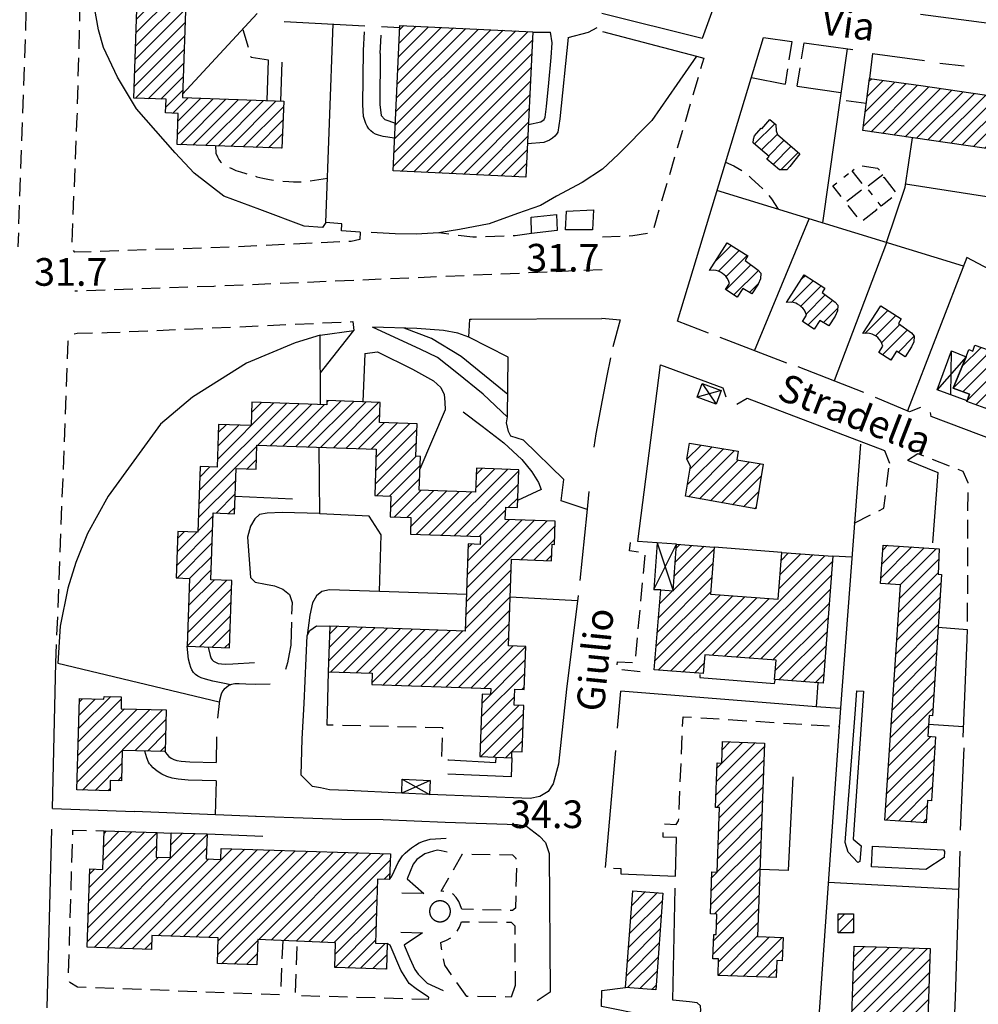
# Model space of a CAD drawing. Extents: x 673672 to 678233, y 548289 to 551756.
# Drawn here: x 676572 to 676832, y 550579 to 550846 of the extents above; entities that cross this region are included whole.
import ezdxf

# ---------------------------------------------------------------- set-up
doc = ezdxf.new("R2010")
doc.units = 0
doc.header["$LTSCALE"] = 0.25
doc.header["$MEASUREMENT"] = 0
for name, pattern in [('CAMP', [10, 0, -10]), ('GENERICO', [30, 20, -10]), ('MARCIAPIEDE', [30, 20, -10])]:
    doc.linetypes.add(name, pattern=pattern)
for name, color, linetype in [('16110000', 5, 'CONTINUOUS'), ('21630000', 1, 'CONTINUOUS'), ('22520000', 1, 'MARCIAPIEDE'), ('23110080', 1, 'MURO-CALCE'), ('23130080', 1, 'MURO-SOSTEGNO'), ('23170000', 1, 'SIEPE'), ('23200000', 1, 'GENERICO'), ('24200000', 3, 'CONTINUOUS'), ('27120000', 1, 'FILA-ALBERI'), ('31110000', 2, 'CONTINUOUS'), ('31110001', 2, 'CAMP'), ('31620000', 1, 'CONTINUOUS'), ('31630000', 1, 'CONTINUOUS'), ('34710000', 1, 'CONTINUOUS'), ('51000000', 5, 'CONTINUOUS')]:
    doc.layers.add(name, color=color, linetype=linetype)
doc.styles.add('ITALICC', font='italicc')
doc.styles.add('ROMAND', font='ROMAND.shx')
doc.linetypes.add('FILA-ALBERI', pattern='A,30,-10,30,-10,[22,forme.shx,S=1,R=0,X=0,Y=0],-27,30,-10,30,-10', length=187)
doc.linetypes.add('MURO-CALCE', pattern='A,50,[21,forme.shx,S=1,R=180,X=0,Y=0],50', length=100)
doc.linetypes.add('MURO-SOSTEGNO', pattern='A,100,[20,forme.shx,S=1,R=180,X=0,Y=0],100', length=200)
doc.linetypes.add('SIEPE', pattern='A,50,[22,forme.shx,S=1,R=0,X=0,Y=0],100,[23,forme.shx,S=1,R=0,X=0,Y=0],100,[24,forme.shx,S=1,R=0,X=0,Y=0],50', length=300)
pattern_1 = [(45, (675164.259, 552415.4196), (-1.767767, 1.767767), [])]

msp = doc.modelspace()

# ---------------------------------------------------------------- hatches: boundary and pattern name
at = {"layer": '31110001'}
h = msp.add_hatch(dxfattribs=at)
h.set_pattern_fill('ANSI31', color=256, scale=20, style=0)
h.set_pattern_definition(pattern_1)
h.paths.add_polyline_path([(676604.15, 550854.36), (676617.34, 550853.89), (676616.32, 550824.97), (676643.77, 550823.99), (676643.31, 550811.22), (676614.86, 550812.24), (676615.16, 550820.69), (676611.73, 550820.81), (676611.86, 550824.51), (676603.1, 550824.82)])
h = msp.add_hatch(dxfattribs=at)
h.set_pattern_fill('ANSI31', color=256, scale=20, style=0)
h.set_pattern_definition(pattern_1)
h.paths.add_polyline_path([(676673.45, 550805.14), (676675.32, 550844.56), (676711.36, 550842.85), (676709.5, 550803.43)])
h = msp.add_hatch(dxfattribs=at)
h.set_pattern_fill('ANSI31', color=256, scale=20, style=0)
h.set_pattern_definition(pattern_1)
h.paths.add_polyline_path([(676800.93, 550816.04), (676802.66, 550830.16), (676816.66, 550828.22), (676865.32, 550821.16), (676863.58, 550808.22), (676861.02, 550808.53), (676857.8, 550784.21), (676859.84, 550783.91), (676858.73, 550776.22), (676843, 550778.51), (676844.33, 550787.67), (676846.13, 550787.41), (676846.43, 550789.48), (676844.6, 550789.74), (676847.44, 550809.29)])
h = msp.add_hatch(dxfattribs=at)
h.set_pattern_fill('ANSI31', color=256, scale=20, style=0)
h.set_pattern_definition(pattern_1)
h.paths.add_polyline_path([(676773.3, 550816.68), (676773.51, 550816.51), (676775.67, 550819), (676777.24, 550817.64), (676777.41, 550815.99), (676777.77, 550814.97), (676783.81, 550809.74), (676781.12, 550806.33), (676780.28, 550805.36), (676779.14, 550805.36), (676778.24, 550805.36), (676774.87, 550808.28), (676775.48, 550808.98), (676773.13, 550811.01), (676771.18, 550812.7), (676771.23, 550813.69), (676771.52, 550814.62)])
h = msp.add_hatch(dxfattribs=at)
h.set_pattern_fill('ANSI31', color=256, scale=20, style=0)
h.set_pattern_definition(pattern_1)
h.paths.add_polyline_path([(676759.32, 550778.03), (676764.12, 550785.55), (676769.66, 550782.01), (676768.94, 550780.79), (676772.48, 550778.2), (676773.2, 550777.36), (676773.09, 550775.77), (676772.48, 550774.4), (676770.76, 550771.7), (676768.36, 550773.23), (676766.83, 550770.84), (676763.61, 550772.89), (676764.7, 550774.59), (676764.44, 550775.37), (676764.12, 550775.97), (676763.7, 550776.54), (676763.31, 550776.94), (676762.86, 550777.3), (676762.31, 550777.63), (676761.77, 550777.86), (676761.13, 550778.04), (676760.43, 550778.12)])
h = msp.add_hatch(dxfattribs=at)
h.set_pattern_fill('ANSI31', color=256, scale=20, style=0)
h.set_pattern_definition(pattern_1)
h.paths.add_polyline_path([(676780.21, 550769.35), (676785.01, 550776.87), (676790.56, 550773.32), (676789.83, 550772.11), (676793.37, 550769.52), (676794.1, 550768.68), (676793.98, 550767.09), (676793.38, 550765.72), (676791.65, 550763.02), (676789.25, 550764.55), (676787.72, 550762.15), (676784.5, 550764.21), (676785.59, 550765.91), (676785.33, 550766.69), (676785.02, 550767.29), (676784.6, 550767.86), (676784.2, 550768.26), (676783.76, 550768.62), (676783.2, 550768.95), (676782.67, 550769.18), (676782.02, 550769.35), (676781.32, 550769.44)])
h = msp.add_hatch(dxfattribs=at)
h.set_pattern_fill('ANSI31', color=256, scale=20, style=0)
h.set_pattern_definition(pattern_1)
h.paths.add_polyline_path([(676800.93, 550760.96), (676805.73, 550768.48), (676811.28, 550764.94), (676810.55, 550763.72), (676814.1, 550761.13), (676814.82, 550760.29), (676814.7, 550758.7), (676814.1, 550757.33), (676812.37, 550754.63), (676809.98, 550756.16), (676808.45, 550753.77), (676805.23, 550755.82), (676806.31, 550757.52), (676806.06, 550758.3), (676805.74, 550758.9), (676805.32, 550759.47), (676804.93, 550759.87), (676804.48, 550760.23), (676803.93, 550760.56), (676803.39, 550760.79), (676802.74, 550760.97), (676802.05, 550761.05)])
h = msp.add_hatch(dxfattribs=at)
h.set_pattern_fill('ANSI31', color=256, scale=20, style=0)
h.set_pattern_definition(pattern_1)
h.paths.add_polyline_path([(676825.43, 550746.11), (676829.01, 550754.9), (676829.64, 550756.61), (676830.69, 550756.22), (676831.29, 550757.85), (676834.89, 550756.51), (676834.28, 550754.86), (676837.97, 550753.49), (676838.58, 550755.11), (676840.76, 550754.46), (676843.4, 550753.53), (676844.21, 550753.22), (676845.09, 550751.54), (676845.24, 550750.61), (676845.4, 550749.59), (676845.03, 550748.62), (676852.38, 550745.88), (676849.2, 550737.33), (676836.78, 550741.96), (676836.04, 550739.96), (676829.1, 550742.54), (676829.82, 550744.48)])
h = msp.add_hatch(dxfattribs=at)
h.set_pattern_fill('ANSI31', color=256, scale=20, style=0)
h.set_pattern_definition(pattern_1)
h.paths.add_polyline_path([(676629.08, 550675.72), (676629.72, 550693.99), (676624.03, 550694.19), (676624.66, 550712.3), (676630.43, 550712.1), (676630.86, 550724.38), (676636.28, 550724.19), (676636.51, 550730.72), (676668.9, 550729.59), (676668.46, 550717.01), (676672.86, 550716.86), (676672.67, 550711.28), (676678.31, 550711.08), (676678.15, 550706.54), (676697.13, 550705.88), (676697.06, 550703.78), (676693.81, 550703.89), (676692.99, 550680.26), (676656.26, 550681.54), (676655.83, 550669.23), (676667.81, 550668.81), (676667.71, 550665.76), (676699.94, 550664.64), (676699.88, 550663.04), (676697.58, 550663.12), (676696.99, 550646.2), (676705.65, 550645.9), (676705.71, 550647.57), (676708.45, 550647.47), (676708.89, 550660.1), (676706.3, 550660.19), (676706.45, 550664.51), (676709.04, 550664.42), (676709.44, 550676.1), (676704.75, 550676.26), (676705.57, 550699.73), (676716.47, 550699.35), (676716.62, 550703.79), (676717.24, 550703.77), (676717.45, 550710.03), (676703.89, 550710.5), (676704.01, 550713.87), (676707.17, 550713.76), (676707.53, 550724.02), (676696.04, 550724.42), (676695.82, 550717.96), (676680.55, 550718.49), (676680.86, 550727.61), (676679.63, 550727.66), (676679.94, 550736.5), (676669.76, 550736.86), (676669.95, 550742.3), (676655.51, 550742.81), (676655.47, 550741.63), (676635.13, 550742.34), (676634.91, 550735.98), (676626.12, 550736.29), (676625.71, 550724.7), (676621.11, 550724.86), (676620.49, 550707.07), (676615.07, 550707.26), (676614.63, 550694.65), (676618.24, 550694.52), (676617.6, 550676.12)])
h = msp.add_hatch(dxfattribs=at)
h.set_pattern_fill('ANSI31', color=256, scale=20, style=0)
h.set_pattern_definition(pattern_1)
h.paths.add_polyline_path([(676771.86, 550713.38), (676752.75, 550716.83), (676754.09, 550724.96), (676753.15, 550726.87), (676753.87, 550731.22), (676767.11, 550729.04), (676766.72, 550726.71), (676773.87, 550725.53)])
h = msp.add_hatch(dxfattribs=at)
h.set_pattern_fill('ANSI31', color=256, scale=20, style=0)
h.set_pattern_definition(pattern_1)
h.paths.add_polyline_path([(676792.72, 550700.54), (676790.15, 550666.08), (676776.95, 550667.07), (676777.35, 550672.38), (676757.98, 550673.83), (676757.59, 550668.72), (676744.32, 550669.71), (676746.07, 550691.41), (676749.39, 550691.16), (676750.33, 550703.81), (676760.53, 550703.05), (676759.58, 550690.27), (676777.93, 550688.9), (676778.88, 550701.57)])
h = msp.add_hatch(dxfattribs=at)
h.set_pattern_fill('ANSI31', color=256, scale=20, style=0)
h.set_pattern_definition(pattern_1)
h.paths.add_polyline_path([(676811.15, 550692.8), (676805.68, 550693.17), (676806.38, 550703.6), (676821.61, 550702.57), (676821.34, 550695.65), (676822.22, 550695.6), (676819.8, 550657.27), (676818.89, 550657.33), (676818.51, 550651.72), (676820.62, 550651.59), (676819.5, 550634.21), (676818.44, 550634.28), (676818.03, 550628.2), (676806.83, 550628.95)])
h = msp.add_hatch(dxfattribs=at)
h.set_pattern_fill('ANSI31', color=256, scale=20, style=0)
h.set_pattern_definition(pattern_1)
h.paths.add_polyline_path([(676611.58, 550647.56), (676599.99, 550647.87), (676599.77, 550639.63), (676596.74, 550639.71), (676596.67, 550636.92), (676587.7, 550637.17), (676588.37, 550661.92), (676595.01, 550661.74), (676595.03, 550662.53), (676599.72, 550662.4), (676599.64, 550659.19), (676611.89, 550658.86)])
h = msp.add_hatch(dxfattribs=at)
h.set_pattern_fill('ANSI31', color=256, scale=20, style=0)
h.set_pattern_definition(pattern_1)
h.paths.add_polyline_path([(676774.22, 550649.84), (676772.33, 550597.39), (676779.26, 550597.14), (676779.03, 550590.83), (676777.54, 550590.88), (676777.37, 550586.25), (676761.6, 550586.82), (676761.76, 550591.29), (676760.21, 550591.34), (676760.45, 550597.95), (676761.1, 550597.93), (676761.3, 550603.49), (676759.54, 550603.56), (676759.95, 550614.93), (676761.41, 550614.88), (676762.04, 550632.35), (676760.96, 550632.39), (676761.39, 550644.46), (676762.61, 550644.42), (676762.82, 550650.25)])
h = msp.add_hatch(dxfattribs=at)
h.set_pattern_fill('ANSI31', color=256, scale=20, style=0)
h.set_pattern_definition(pattern_1)
h.paths.add_polyline_path([(676607.9, 550593.88), (676590.46, 550594.46), (676591.16, 550615.71), (676594.74, 550615.59), (676595.08, 550626.06), (676609.37, 550625.59), (676609.15, 550618.92), (676613.04, 550618.79), (676613.26, 550625.54), (676623.04, 550625.21), (676622.71, 550618.46), (676626.69, 550618.32), (676626.79, 550621.27), (676672.75, 550619.78), (676672.52, 550612.86), (676669.23, 550612.97), (676668.65, 550595.59), (676671.85, 550595.49), (676671.62, 550588.56), (676657.64, 550589.02), (676657.86, 550595.68), (676636.74, 550596.58), (676636.52, 550589.67), (676625.79, 550590.03), (676626.02, 550597.03), (676608.02, 550597.63)])
h = msp.add_hatch(dxfattribs=at)
h.set_pattern_fill('ANSI31', color=256, scale=20, style=0)
h.set_pattern_definition(pattern_1)
h.paths.add_polyline_path([(676738.47, 550609.79), (676746.67, 550609.17), (676744.71, 550582.95), (676736.52, 550583.56)])
h = msp.add_hatch(dxfattribs=at)
h.set_pattern_fill('ANSI31', color=256, scale=20, style=0)
h.set_pattern_definition(pattern_1)
h.paths.add_polyline_path([(676794.17, 550598.39), (676794.2, 550603.54), (676798.35, 550603.52), (676798.33, 550598.38)])
h = msp.add_hatch(dxfattribs=at)
h.set_pattern_fill('ANSI31', color=256, scale=20, style=0)
h.set_pattern_definition(pattern_1)
h.paths.add_polyline_path([(676798.55, 550594.8), (676819.18, 550594.09), (676818.43, 550572.37), (676797.81, 550573.02)])

# ---------------------------------------------------------------- linework, layer by layer
at = {"layer": '21630000', "flags": 128}
for points in [[(676824.77, 550744.33), (676824.98, 550756.29)], [(676828.9, 550754.65), (676821.04, 550745.72)], [(676757.28, 550747.4), (676761.1, 550741.85)], [(676762.43, 550745.52), (676755.94, 550743.73)], [(676745.12, 550704.2), (676749.39, 550691.16)], [(676744.18, 550691.55), (676750.33, 550703.81)], [(676746.07, 550691.41), (676744.18, 550691.55)], [(676675.95, 550640.09), (676683.31, 550635.94)], [(676683.47, 550639.72), (676675.79, 550636.31)]]:
    msp.add_lwpolyline(points, dxfattribs=at)
at = {"layer": '22520000', "flags": 128}
for points in [[(676579.45, 551013.13), (676577.25, 550946.13), (676571.66, 550784.49)], [(676665.43, 550837.8), (676665.79, 550844.48)], [(676669.93, 550836.97), (676670.33, 550844.23)], [(676755.76, 550836.26), (676757.72, 550835.64), (676743.93, 550788.83), (676743.09, 550788.24), (676738.47, 550787.47), (676730.23, 550787.08)], [(676730.2, 550778.26), (676624.83, 550773.76), (676587.1, 550772.46)], [(676812.97, 550726.64), (676815.78, 550728.43), (676827.99, 550723.66), (676829.35, 550720.56), (676829.21, 550680.71)], [(676740.45, 550669.23), (676734.22, 550669.82), (676734.3, 550671.95), (676739.1, 550671.64), (676741.91, 550701.42), (676737.61, 550701.98), (676737.88, 550704.26)]]:
    msp.add_lwpolyline(points, dxfattribs=at)
at = {"layer": '23110080', "flags": 128}
for points in [[(676655.24, 550791.06), (676654.34, 550789.71), (676649.3, 550790.08), (676637.31, 550794.59), (676627.56, 550798.26), (676619.46, 550804.48), (676614.36, 550809.96), (676603.85, 550821.96), (676598.68, 550830.51), (676594.85, 550838.54), (676593.5, 550843.34), (676591.62, 550854.06), (676590.2, 550873.49), (676618.33, 550872.07), (676622.75, 550871.24), (676626.27, 550868.92), (676628.15, 550866.67), (676629.5, 550863.6), (676631.3, 550856.62)], [(676760.54, 550849.96), (676757.28, 550841.04), (676730.1, 550847.8)], [(676636.55, 550847.77), (676616.35, 550825.87)], [(676643.9, 550845.67), (676665.79, 550844.48)], [(676664.5, 550788.49), (676659.47, 550788.8), (676659.59, 550790.76), (676655.24, 550791.06), (676657.19, 550844.95)], [(676670.33, 550844.26), (676675.29, 550844.02)], [(676711.36, 550842.75), (676716.2, 550842.74)], [(676730.22, 550842.89), (676755.76, 550836.26), (676750.46, 550828.51), (676743.63, 550818.81), (676734.56, 550809.6), (676730.27, 550805.54)], [(676758.98, 550761.04), (676750.57, 550764.3), (676773.9, 550841.24), (676781.61, 550840.17)], [(676784.97, 550839.87), (676798.17, 550838.01)], [(676796.63, 550838.23), (676789.98, 550790.96)], [(676803.54, 550836.95), (676817.6, 550835.03)], [(676821.79, 550834.32), (676828.41, 550833.63)], [(676770.65, 550830.44), (676779.79, 550828.65)], [(676783.06, 550828.09), (676794.88, 550826.39)], [(676879.84, 550826.71), (676865.57, 550774.45), (676845.82, 550772.74), (676829.09, 550781.57), (676812.97, 550739.98)], [(676807.31, 550785.63), (676812.37, 550800.72), (676814.33, 550814.1)], [(676730.24, 550805.55), (676724.76, 550801.94), (676717.78, 550798.27), (676713.44, 550795.71), (676707.21, 550793.54), (676699.56, 550790.76), (676691.46, 550789.18), (676685.84, 550788.29), (676679.69, 550787.91), (676673.99, 550788.06), (676667.55, 550788.41)], [(676845.56, 550796.32), (676812.49, 550801.5)], [(676828.18, 550779.21), (676761.32, 550799.75)], [(676771.53, 550756.3), (676786.31, 550792.09)], [(676807.34, 550785.62), (676793.08, 550748.1)], [(676694.27, 550764.86), (676694.7, 550764.89), (676730.1, 550765.04)], [(676730.08, 550765.12), (676735.07, 550764.72), (676733.07, 550757.32)], [(676653.67, 550760.54), (676662.82, 550761.81)], [(676694.02, 550760.01), (676691.05, 550761.07), (676687.16, 550761.82), (676679.9, 550762.32), (676667.87, 550762.66)], [(676780.25, 550752.95), (676762.17, 550759.89)], [(676732.43, 550754.34), (676731.4, 550749.46), (676730.2, 550742.87)], [(676745.12, 550704.16), (676739.85, 550704.58), (676746.03, 550752.45), (676762.9, 550746.25), (676763.76, 550743.84)], [(676801.13, 550744.94), (676783.31, 550751.96)], [(676730.17, 550742.91), (676728.45, 550733.76), (676727.92, 550730.16)], [(676766.73, 550741.78), (676769.48, 550743.45), (676806.77, 550729.22), (676808.09, 550725.84)], [(676816.53, 550740.95), (676813.55, 550739.74), (676804.34, 550743.63)], [(676881.52, 550713.85), (676853.78, 550724.24), (676854.17, 550725.31), (676819.41, 550738.47), (676819.22, 550739.59)], [(676800.28, 550731), (676794.79, 550659.42), (676788.29, 550566.63)], [(676812.97, 550726.64), (676821.22, 550723.31), (676819.77, 550704.21)], [(676726.51, 550718.16), (676726.01, 550712.42)], [(676653.45, 550712.16), (676643.39, 550712.39), (676639.27, 550712.23), (676637.25, 550711.86), (676635.97, 550710.73), (676634.77, 550708.71), (676633.96, 550705.71), (676634.78, 550694.76), (676636.05, 550693.56), (676638.83, 550692.96), (676641.3, 550692.51), (676643.55, 550691.61), (676645.36, 550690.18), (676646.03, 550688.01), (676645.89, 550684.8)], [(676726.01, 550712.42), (676724.11, 550694.01)], [(676669.8, 550691.01), (676656.18, 550691.48), (676654.16, 550690.97), (676652.64, 550689.83), (676651.59, 550687.93), (676650.83, 550684.6), (676650.15, 550679.09)], [(676723.65, 550689.89), (676720.51, 550664.46), (676718.34, 550644.14), (676716.91, 550638.81), (676715.49, 550636.71), (676713.24, 550635.36), (676710.65, 550634.82), (676683.31, 550635.94)], [(676705.22, 550689.58), (676723.48, 550688.5)], [(676645.89, 550682.65), (676645.73, 550676.46), (676645.28, 550674.06), (676644.83, 550671.66), (676644.23, 550669.79)], [(676821.32, 550681.29), (676829.21, 550680.71), (676829.08, 550677.95)], [(676829.08, 550677.95), (676828.05, 550651.5)], [(676581.02, 550632.13), (676581.98, 550671.65)], [(676640.11, 550665.89), (676636.23, 550665.77), (676633.49, 550665.89), (676631.7, 550665.98), (676630.52, 550665.95), (676629.64, 550665.78), (676628.9, 550665.46), (676628.24, 550664.98), (676627.67, 550664.45), (676627.21, 550663.93), (676626.79, 550663.15), (676626.32, 550661.41), (676625.86, 550656.58)], [(676734.37, 550653.91), (676735.25, 550663.98)], [(676675.79, 550636.31), (676661.04, 550637.03), (676656.16, 550637.18), (676653.77, 550637.71), (676651.58, 550638.05), (676648.5, 550641.13), (676648.8, 550651.03), (676649.33, 550660.56)], [(676794.78, 550659.22), (676788.25, 550659.71)], [(676818.73, 550654.95), (676828.16, 550654.37)], [(676625.55, 550651.55), (676625.43, 550644.59)], [(676828.29, 550648.59), (676827.26, 550626.27)], [(676731.08, 550616.14), (676733.85, 550647.88)], [(676625.5, 550639.59), (676625.17, 550630.41)], [(676581.02, 550632.13), (676603.29, 550631.3)], [(676687.56, 550628.41), (676707.23, 550627.77), (676709.68, 550627.28), (676713.16, 550624.64), (676714.81, 550622.91), (676715.79, 550619.91), (676716.1, 550582.25), (676712.57, 550579.92)], [(676579.59, 550578), (676580.87, 550626.48)], [(676827.2, 550620.54), (676825.95, 550580.86)], [(676791.48, 550612.12), (676826.86, 550610.22)], [(676792.86, 550565.71), (676730, 550578.44), (676730.11, 550582.74), (676736.52, 550583.56)], [(676825.95, 550580.86), (676825.2, 550563.53), (676824.51, 550562.39), (676823.43, 550561.01), (676821.43, 550559.98), (676819.47, 550560.26), (676797.04, 550564.73)]]:
    msp.add_lwpolyline(points, dxfattribs=at)
at = {"layer": '23130080', "flags": 128}
for points in [[(677063.64, 550814.09), (676940.68, 550831.24), (676816.51, 550847.48)], [(676720.99, 550841.26), (676718.71, 550819.24), (676718.18, 550815.64), (676717.8, 550815.07), (676717.29, 550814.49), (676716.67, 550813.94), (676715.86, 550813.39), (676714.34, 550812.83), (676709.93, 550812.43)], [(676710.17, 550817.66), (676713.52, 550818.38), (676714.45, 550819.03), (676714.72, 550819.71), (676715.03, 550822.55), (676715.69, 550829.01), (676716.37, 550835.85), (676716.65, 550839.87), (676716.2, 550842.74)], [(676673.87, 550814.01), (676670.76, 550814.43), (676669.53, 550814.76), (676668.72, 550815.07), (676668.02, 550815.45), (676667.41, 550815.94), (676666.88, 550816.54), (676666.43, 550817.21), (676666.06, 550817.95), (676665.75, 550818.78), (676665.47, 550819.82), (676665.26, 550823.06), (676665.43, 550837.8)], [(676639.29, 550824.15), (676639.62, 550835.09)], [(676669.93, 550836.97), (676669.88, 550823.08), (676670.21, 550820.16), (676671.2, 550819.03), (676674.07, 550818.07)], [(676803.54, 550836.95), (676802.66, 550830.16)], [(676643.23, 550834.56), (676642.94, 550824.02)], [(676801.83, 550823.41), (676796.33, 550824.13), (676796.33, 550824.13)], [(676719.75, 550721.41), (676708.79, 550732.04), (676705.42, 550733.09), (676704.75, 550734.36), (676704.22, 550736.76), (676704.52, 550738.34), (676704.67, 550754.54), (676694.02, 550760.01), (676694.27, 550764.86)], [(676653.8, 550741.69), (676653.67, 550760.54), (676646.85, 550758.43), (676633.64, 550752.96), (676619.02, 550743.73), (676610.39, 550736.39), (676603.87, 550727.39), (676596.14, 550716.89), (676590.52, 550706.76), (676587.37, 550698.81), (676585.21, 550691.9), (676583.18, 550681.55), (676582.54, 550671.51), (676626.29, 550661.07)], [(676653.74, 550750.32), (676662.82, 550761.81)], [(676665.75, 550755.51), (676665.27, 550742.47)], [(676693.34, 550690.15), (676669.8, 550691.01), (676670.18, 550706.39), (676666.96, 550711.41), (676653.6, 550712.09), (676653.42, 550730.13)], [(676726.08, 550713.22), (676719.08, 550715.61), (676719.75, 550721.41)], [(676630.59, 550716.85), (676646.14, 550716.14)], [(676778.88, 550701.57), (676760.53, 550703.05)], [(676797.92, 550700.26), (676792.72, 550700.54)], [(676649.33, 550660.56), (676650.15, 550679.09), (676650.9, 550680.43), (676652.63, 550681.71), (676656.26, 550681.54)], [(676629.44, 550665.7), (676627.24, 550666.13), (676624.54, 550666.7), (676622.6, 550667.18), (676621.36, 550667.59), (676620.49, 550667.99), (676619.84, 550668.45), (676619.31, 550669.04), (676618.89, 550669.7), (676618.58, 550670.4), (676618.3, 550671.24), (676617.96, 550672.64), (676617.6, 550676.12)], [(676623.3, 550675.92), (676623.79, 550673.61), (676624.12, 550672.81), (676624.37, 550672.41), (676624.7, 550672.1), (676625.27, 550671.77), (676626.02, 550671.49), (676626.88, 550671.34), (676627.97, 550671.29), (676629.98, 550671.35), (676635.83, 550671.68)], [(676655.83, 550669.23), (676655.55, 550658.09)], [(676756.66, 550668.43), (676756.71, 550667.68), (676776.89, 550666.02), (676777.07, 550666.94)], [(676788.66, 550666.19), (676788.25, 550659.71), (676735.25, 550663.98)], [(676625.5, 550639.59), (676617.9, 550639.8), (676615.11, 550640.04), (676613.5, 550640.34), (676612.11, 550640.78), (676610.72, 550641.44), (676609.42, 550642.27), (676608.37, 550643.17), (676607.69, 550643.87), (676607.39, 550644.23), (676607.14, 550644.73), (676606.66, 550645.9), (676606.13, 550647.71)], [(676611.52, 550647.56), (676612.05, 550646.83), (676612.63, 550646.2), (676613.28, 550645.73), (676613.99, 550645.39), (676614.81, 550645.15), (676615.95, 550644.96), (676618.31, 550644.77), (676625.43, 550644.59)], [(676705.65, 550645.9), (676705.5, 550640.67), (676699.05, 550640.94), (676688.34, 550641.41)], [(676688.55, 550645.33), (676701.28, 550644.6), (676701.38, 550646.05)], [(676781.87, 550640.68), (676780.64, 550615.27), (676772.99, 550615.57)], [(676636.29, 550629.95), (676603.29, 550631.3)], [(676636.14, 550630.03), (676646.46, 550629.63), (676659.52, 550629.24), (676670.73, 550629.16), (676687.56, 550628.41)], [(676609.44, 550625.6), (676613.04, 550625.45)], [(676623.04, 550625.21), (676638.09, 550624.63)], [(676672.52, 550612.86), (676673.1, 550613.77), (676673.7, 550615.07), (676674.28, 550616.32), (676674.85, 550617.43), (676675.44, 550618.42), (676676.05, 550619.27), (676676.7, 550619.98), (676677.47, 550620.67), (676678.45, 550621.44), (676679.51, 550622.18), (676680.56, 550622.78), (676681.72, 550623.29), (676683.52, 550623.76), (676687.89, 550624.1)], [(676688.12, 550620.28), (676686.47, 550620.65), (676685.49, 550620.8), (676684.37, 550620.58), (676682.03, 550619.86), (676679.87, 550618.25), (676678.89, 550616.97), (676677.31, 550613), (676681.81, 550609.03), (676675.81, 550609.17)], [(676675.52, 550598.53), (676681.44, 550598.38), (676676.49, 550595.08), (676678, 550591.4), (676679.35, 550588.47), (676680.25, 550587.13), (676682.73, 550584.72), (676687, 550582.78)], [(676683.03, 550580.9), (676679.73, 550583.15), (676677.78, 550584.65), (676675.53, 550588.25), (676672.66, 550595.08), (676671.85, 550595.49)]]:
    msp.add_lwpolyline(points, dxfattribs=at)
at = {"layer": '23170000', "flags": 128}
for points in [[(676720.99, 550841.26), (676726.48, 550842.74), (676728.8, 550844.02)], [(676704.51, 550738.26), (676697.85, 550744.48), (676690.74, 550750.31), (676685.47, 550754.47), (676680.78, 550756.69), (676671.58, 550761), (676667.87, 550762.66)], [(676665.75, 550755.51), (676669.2, 550756.04), (676678.72, 550751.31), (676684.42, 550748.16), (676686.37, 550746.36), (676687.27, 550744.41), (676687.5, 550742.39), (676687.57, 550740.29), (676680.74, 550724.16)], [(676692.45, 550739.76), (676692.45, 550739.76), (676697.62, 550735.86), (676703.47, 550731.36), (676708.35, 550726.79), (676711.12, 550723.41), (676712.86, 550720.56), (676713.61, 550718.68), (676707.24, 550715.69)], [(676801.1, 550663.95), (676798.23, 550623.82), (676800.39, 550621.98), (676800.07, 550617.73), (676799.55, 550617.44), (676796.87, 550620.23), (676796.08, 550622.86), (676798.81, 550657.76), (676799.27, 550664.01), (676801.1, 550663.95)], [(676733.26, 550615.94), (676735.28, 550615.83), (676735.28, 550614.35), (676750.07, 550613.77), (676750.35, 550624.27)], [(676803.24, 550616.3), (676803.52, 550621.91), (676822.76, 550620.94), (676823.03, 550620.43), (676822.95, 550618.79), (676817.97, 550615.55), (676803.24, 550616.3)], [(676756.23, 550573.13), (676756.95, 550577.29), (676756.84, 550578.62), (676755.92, 550579.35), (676753.85, 550579.64), (676749.32, 550580.1), (676750, 550610.53), (676750, 550610.53)]]:
    msp.add_lwpolyline(points, dxfattribs=at)
at = {"layer": '23200000', "flags": 128}
for points in [[(676664.5, 550788.49), (676664.42, 550786.52), (676662.09, 550785.96), (676653.73, 550785.61), (676630.61, 550784.43), (676587.12, 550783.01), (676586.28, 550783.95), (676587.77, 550819.82), (676589.12, 550872.11), (676590.2, 550873.49)], [(676639.62, 550835.09), (676634.98, 550835.84), (676632.74, 550843.63)], [(676781.61, 550840.17), (676779.79, 550828.65)], [(676783.06, 550828.09), (676784.97, 550839.87)], [(676625.24, 550811.87), (676625.4, 550809.9), (676625.78, 550808.92), (676626.21, 550808.18), (676626.67, 550807.58), (676627.17, 550807.11), (676627.8, 550806.68), (676628.67, 550806.2), (676629.69, 550805.71), (676630.81, 550805.24), (676632.06, 550804.8), (676633.5, 550804.38), (676635.01, 550803.95), (676636.5, 550803.52), (676638.1, 550803.1), (676639.91, 550802.74), (676641.79, 550802.47), (676643.57, 550802.29), (676645.14, 550802.2), (676646.45, 550802.17), (676647.66, 550802.16), (676648.93, 550802.17), (676650.18, 550802.25), (676655.68, 550803.15)], [(676763.65, 550807.42), (676765.9, 550806.51), (676769.03, 550804.58), (676770.65, 550803.07), (676772.58, 550801.35), (676774.7, 550799.33), (676776.12, 550797.51), (676777.91, 550794.67)], [(676806.31, 550804.06), (676801.68, 550800.44), (676798.02, 550805.1), (676799.89, 550806.56), (676804.9, 550805.87), (676806.31, 550804.06)], [(676800.52, 550799.85), (676796.27, 550796.52), (676792.73, 550801.03), (676796.98, 550804.36)], [(676806.58, 550803.35), (676810.12, 550798.84), (676805.87, 550795.51), (676802.41, 550799.93)], [(676806.36, 550803.18), (676806.58, 550803.35)], [(676804.49, 550794.77), (676804.69, 550794.52), (676800.44, 550791.19), (676796.91, 550795.7)], [(676711.01, 550788.13), (676706.55, 550787.5), (676695.13, 550787.08), (676685.84, 550788.29)], [(676581.98, 550671.65), (676585.35, 550758.86), (676585.76, 550760.04), (676586.47, 550760.72), (676587.78, 550761.11), (676595.93, 550761.21), (676662.56, 550764.22), (676662.82, 550761.81)], [(676798.51, 550709.49), (676806.6, 550713.62), (676808.09, 550725.84)], [(676655.55, 550658.09), (676655.45, 550654.83), (676686.84, 550654.09), (676686.54, 550645.55), (676688.55, 550645.33)], [(676750.35, 550624.27), (676746.68, 550624.32), (676746.82, 550627.92), (676750.29, 550627.77), (676750.92, 550628.8), (676752.11, 550657.02), (676794.44, 550654.34)], [(676643.5, 550596.29), (676642.94, 550581.59), (676587.84, 550583.6), (676585.74, 550584.88), (676585.37, 550585.7), (676586.59, 550626.28), (676595.08, 550626.06)], [(676692.09, 550604.78), (676691.33, 550606.84), (676690.59, 550607.97), (676689.77, 550608.84), (676688.46, 550609.61), (676686.46, 550609.66), (676692.31, 550619.83), (676705.83, 550619.51), (676706.72, 550618.63), (676706.94, 550617.95), (676706.64, 550605.04), (676705.89, 550604.45), (676692.09, 550604.78)], [(676706.55, 550584.13), (676705.5, 550580.97), (676693.5, 550581.13), (676687.45, 550589.6), (676686.55, 550594.25), (676686.4, 550595.75), (676687.98, 550596.42), (676689.22, 550597.1), (676689.99, 550597.7), (676690.81, 550598.67), (676691.44, 550599.88), (676692.04, 550601.38), (676705.52, 550601.25), (676706.48, 550600.28), (676706.55, 550584.13)], [(676683.03, 550580.9), (676682.95, 550580.3), (676646.95, 550581.34), (676647.51, 550596.12)]]:
    msp.add_lwpolyline(points, dxfattribs=at)
at = {"layer": '24200000'}
msp.add_arc((676686.18, 550604.22), 2.84, 279.0118, 105.0059, dxfattribs=at)
at = {"layer": '27120000', "flags": 128}
msp.add_lwpolyline([(676704.58, 550744.39), (676691.92, 550754.76), (676683.89, 550759.64), (676676.5, 550762.42)], dxfattribs=at)
at = {"layer": '31110000', "flags": 128}
for points in [[(676604.15, 550854.36), (676617.34, 550853.89), (676616.32, 550824.97), (676643.77, 550823.99), (676643.31, 550811.22), (676614.86, 550812.24), (676615.16, 550820.69), (676611.73, 550820.81), (676611.86, 550824.51), (676603.1, 550824.82), (676604.15, 550854.36)], [(676673.45, 550805.14), (676675.32, 550844.56), (676711.36, 550842.85), (676709.5, 550803.43), (676673.45, 550805.14)], [(676800.93, 550816.04), (676802.66, 550830.16), (676816.66, 550828.22), (676865.32, 550821.16), (676863.58, 550808.22), (676861.02, 550808.53), (676857.8, 550784.21), (676859.84, 550783.91), (676858.73, 550776.22), (676843, 550778.51), (676844.33, 550787.67), (676846.13, 550787.41), (676846.43, 550789.48), (676844.6, 550789.74), (676847.44, 550809.29), (676800.93, 550816.04)], [(676773.3, 550816.68), (676773.51, 550816.51), (676775.67, 550819), (676777.24, 550817.64), (676777.41, 550815.99), (676777.77, 550814.97), (676783.81, 550809.74), (676781.12, 550806.33), (676780.28, 550805.36), (676779.14, 550805.36), (676778.24, 550805.36), (676774.87, 550808.28), (676775.48, 550808.98), (676773.13, 550811.01), (676771.18, 550812.7), (676771.23, 550813.69), (676771.52, 550814.62), (676773.3, 550816.68)], [(676759.32, 550778.03), (676764.12, 550785.55), (676769.66, 550782.01), (676768.94, 550780.79), (676772.48, 550778.2), (676773.2, 550777.36), (676773.09, 550775.77), (676772.48, 550774.4), (676770.76, 550771.7), (676768.36, 550773.23), (676766.83, 550770.84), (676763.61, 550772.89), (676764.7, 550774.59), (676764.44, 550775.37), (676764.12, 550775.97), (676763.7, 550776.54), (676763.31, 550776.94), (676762.86, 550777.3), (676762.31, 550777.63), (676761.77, 550777.86), (676761.13, 550778.04), (676760.43, 550778.12), (676759.32, 550778.03)], [(676780.21, 550769.35), (676785.01, 550776.87), (676790.56, 550773.32), (676789.83, 550772.11), (676793.37, 550769.52), (676794.1, 550768.68), (676793.98, 550767.09), (676793.38, 550765.72), (676791.65, 550763.02), (676789.25, 550764.55), (676787.72, 550762.15), (676784.5, 550764.21), (676785.59, 550765.91), (676785.33, 550766.69), (676785.02, 550767.29), (676784.6, 550767.86), (676784.2, 550768.26), (676783.76, 550768.62), (676783.2, 550768.95), (676782.67, 550769.18), (676782.02, 550769.35), (676781.32, 550769.44), (676780.21, 550769.35)], [(676800.93, 550760.96), (676805.73, 550768.48), (676811.28, 550764.94), (676810.55, 550763.72), (676814.1, 550761.13), (676814.82, 550760.29), (676814.7, 550758.7), (676814.1, 550757.33), (676812.37, 550754.63), (676809.98, 550756.16), (676808.45, 550753.77), (676805.23, 550755.82), (676806.31, 550757.52), (676806.06, 550758.3), (676805.74, 550758.9), (676805.32, 550759.47), (676804.93, 550759.87), (676804.48, 550760.23), (676803.93, 550760.56), (676803.39, 550760.79), (676802.74, 550760.97), (676802.05, 550761.05), (676800.93, 550760.96)], [(676825.43, 550746.11), (676829.01, 550754.9), (676829.64, 550756.61), (676830.69, 550756.22), (676831.29, 550757.85), (676834.89, 550756.51), (676834.28, 550754.86), (676837.97, 550753.49), (676838.58, 550755.11), (676840.76, 550754.46), (676843.4, 550753.53), (676844.21, 550753.22), (676845.09, 550751.54), (676845.24, 550750.61), (676845.4, 550749.59), (676845.03, 550748.62), (676852.38, 550745.88), (676849.2, 550737.33), (676836.78, 550741.96), (676836.04, 550739.96), (676829.1, 550742.54), (676829.82, 550744.48), (676825.43, 550746.11)], [(676629.08, 550675.72), (676629.72, 550693.99), (676624.03, 550694.19), (676624.66, 550712.3), (676630.43, 550712.1), (676630.86, 550724.38), (676636.28, 550724.19), (676636.51, 550730.72), (676668.9, 550729.59), (676668.46, 550717.01), (676672.86, 550716.86), (676672.67, 550711.28), (676678.31, 550711.08), (676678.15, 550706.54), (676697.13, 550705.88), (676697.06, 550703.78), (676693.81, 550703.89), (676692.99, 550680.26), (676656.26, 550681.54), (676655.83, 550669.23), (676667.81, 550668.81), (676667.71, 550665.76), (676699.94, 550664.64), (676699.88, 550663.04), (676697.58, 550663.12), (676696.99, 550646.2), (676705.65, 550645.9), (676705.71, 550647.57), (676708.45, 550647.47), (676708.89, 550660.1), (676706.3, 550660.19), (676706.45, 550664.51), (676709.04, 550664.42), (676709.44, 550676.1), (676704.75, 550676.26), (676705.57, 550699.73), (676716.47, 550699.35), (676716.62, 550703.79), (676717.24, 550703.77), (676717.45, 550710.03), (676703.89, 550710.5), (676704.01, 550713.87), (676707.17, 550713.76), (676707.53, 550724.02), (676696.04, 550724.42), (676695.82, 550717.96), (676680.55, 550718.49), (676680.86, 550727.61), (676679.63, 550727.66), (676679.94, 550736.5), (676669.76, 550736.86), (676669.95, 550742.3), (676655.51, 550742.81), (676655.47, 550741.63), (676635.13, 550742.34), (676634.91, 550735.98), (676626.12, 550736.29), (676625.71, 550724.7), (676621.11, 550724.86), (676620.49, 550707.07), (676615.07, 550707.26), (676614.63, 550694.65), (676618.24, 550694.52), (676617.6, 550676.12), (676629.08, 550675.72)], [(676771.86, 550713.38), (676752.75, 550716.83), (676754.09, 550724.96), (676753.15, 550726.87), (676753.87, 550731.22), (676767.11, 550729.04), (676766.72, 550726.71), (676773.87, 550725.53), (676771.86, 550713.38)], [(676792.72, 550700.54), (676790.15, 550666.08), (676776.95, 550667.07), (676777.35, 550672.38), (676757.98, 550673.83), (676757.59, 550668.72), (676744.32, 550669.71), (676746.07, 550691.41), (676749.39, 550691.16), (676750.33, 550703.81), (676760.53, 550703.05), (676759.58, 550690.27), (676777.93, 550688.9), (676778.88, 550701.57), (676792.72, 550700.54)], [(676811.15, 550692.8), (676805.68, 550693.17), (676806.38, 550703.6), (676821.61, 550702.57), (676821.34, 550695.65), (676822.22, 550695.6), (676819.8, 550657.27), (676818.89, 550657.33), (676818.51, 550651.72), (676820.62, 550651.59), (676819.5, 550634.21), (676818.44, 550634.28), (676818.03, 550628.2), (676806.83, 550628.95), (676811.15, 550692.8)], [(676611.58, 550647.56), (676599.99, 550647.87), (676599.77, 550639.63), (676596.74, 550639.71), (676596.67, 550636.92), (676587.7, 550637.17), (676588.37, 550661.92), (676595.01, 550661.74), (676595.03, 550662.53), (676599.72, 550662.4), (676599.64, 550659.19), (676611.89, 550658.86), (676611.58, 550647.56)], [(676774.22, 550649.84), (676772.33, 550597.39), (676779.26, 550597.14), (676779.03, 550590.83), (676777.54, 550590.88), (676777.37, 550586.25), (676761.6, 550586.82), (676761.76, 550591.29), (676760.21, 550591.34), (676760.45, 550597.95), (676761.1, 550597.93), (676761.3, 550603.49), (676759.54, 550603.56), (676759.95, 550614.93), (676761.41, 550614.88), (676762.04, 550632.35), (676760.96, 550632.39), (676761.39, 550644.46), (676762.61, 550644.42), (676762.82, 550650.25), (676774.22, 550649.84)], [(676607.9, 550593.88), (676590.46, 550594.46), (676591.16, 550615.71), (676594.74, 550615.59), (676595.08, 550626.06), (676609.37, 550625.59), (676609.15, 550618.92), (676613.04, 550618.79), (676613.26, 550625.54), (676623.04, 550625.21), (676622.71, 550618.46), (676626.69, 550618.32), (676626.79, 550621.27), (676672.75, 550619.78), (676672.75, 550619.78), (676672.75, 550619.78), (676672.75, 550619.78), (676672.75, 550619.78), (676672.52, 550612.86), (676669.23, 550612.97), (676668.65, 550595.59), (676671.85, 550595.49), (676671.62, 550588.56), (676657.64, 550589.02), (676657.86, 550595.68), (676636.74, 550596.58), (676636.52, 550589.67), (676625.79, 550590.03), (676626.02, 550597.03), (676608.02, 550597.63), (676607.9, 550593.88)], [(676738.47, 550609.79), (676746.67, 550609.17), (676744.71, 550582.95), (676736.52, 550583.56), (676738.47, 550609.79)], [(676794.17, 550598.39), (676794.2, 550603.54), (676798.35, 550603.52), (676798.33, 550598.38), (676794.17, 550598.39)], [(676798.55, 550594.8), (676819.18, 550594.09), (676818.43, 550572.37), (676797.81, 550573.02), (676798.55, 550594.8)]]:
    msp.add_lwpolyline(points, dxfattribs=at)
at = {"layer": '31620000', "flags": 128}
for points in [[(676710.87, 550792.51), (676717.76, 550793.29), (676717.97, 550788.96), (676711.01, 550788.13), (676710.87, 550792.51)], [(676720.25, 550789.06), (676720.48, 550794.17), (676727.81, 550794.52), (676727.55, 550789.07), (676720.25, 550789.06)]]:
    msp.add_lwpolyline(points, dxfattribs=at)
at = {"layer": '31630000', "flags": 128}
for points in [[(676824.98, 550756.29), (676828.9, 550754.65), (676825.43, 550746.11), (676829.82, 550744.48), (676829.15, 550742.69), (676821.04, 550745.72), (676824.98, 550756.29)], [(676757.28, 550747.4), (676762.43, 550745.52), (676761.1, 550741.85), (676755.94, 550743.73), (676757.28, 550747.4)], [(676744.18, 550691.55), (676746.07, 550691.41), (676749.39, 550691.16), (676750.33, 550703.81), (676745.12, 550704.2), (676744.18, 550691.55)], [(676683.31, 550635.94), (676675.79, 550636.31), (676675.95, 550640.09), (676683.47, 550639.72), (676683.31, 550635.94)]]:
    msp.add_lwpolyline(points, dxfattribs=at)
at = {"layer": '34710000', "flags": 128}
msp.add_lwpolyline([(676689.01, 550604.22), (676689.01, 550604.27), (676689.01, 550604.32), (676689.01, 550604.37), (676689, 550604.42), (676689, 550604.47), (676689, 550604.52), (676688.99, 550604.57), (676688.98, 550604.62), (676688.98, 550604.66), (676688.97, 550604.71), (676688.96, 550604.76), (676688.95, 550604.81), (676688.94, 550604.86), (676688.93, 550604.91), (676688.91, 550604.95), (676688.9, 550605), (676688.89, 550605.05), (676688.87, 550605.1), (676688.86, 550605.14), (676688.84, 550605.19), (676688.82, 550605.24), (676688.8, 550605.28), (676688.79, 550605.33), (676688.77, 550605.37), (676688.75, 550605.42), (676688.72, 550605.46), (676688.7, 550605.51), (676688.68, 550605.55), (676688.66, 550605.59), (676688.63, 550605.64), (676688.61, 550605.68), (676688.58, 550605.72), (676688.55, 550605.76), (676688.53, 550605.81), (676688.5, 550605.85), (676688.47, 550605.89), (676688.44, 550605.93), (676688.41, 550605.97), (676688.38, 550606), (676688.35, 550606.04), (676688.32, 550606.08), (676688.28, 550606.12), (676688.25, 550606.15), (676688.22, 550606.19), (676688.18, 550606.23), (676688.15, 550606.26), (676688.11, 550606.29), (676688.07, 550606.33), (676688.04, 550606.36), (676688, 550606.39), (676687.96, 550606.42), (676687.92, 550606.45), (676687.88, 550606.48), (676687.84, 550606.51), (676687.8, 550606.54), (676687.76, 550606.57), (676687.72, 550606.6), (676687.68, 550606.62), (676687.64, 550606.65), (676687.59, 550606.68), (676687.55, 550606.7), (676687.51, 550606.72), (676687.46, 550606.75), (676687.42, 550606.77), (676687.37, 550606.79), (676687.33, 550606.81), (676687.28, 550606.83), (676687.24, 550606.85), (676687.19, 550606.87), (676687.15, 550606.88), (676687.1, 550606.9), (676687.05, 550606.92), (676687, 550606.93), (676686.96, 550606.95), (676686.91, 550606.96), (676686.86, 550606.97), (676686.81, 550606.98), (676686.77, 550606.99), (676686.72, 550607), (676686.67, 550607.01), (676686.62, 550607.02), (676686.57, 550607.03), (676686.52, 550607.03), (676686.47, 550607.04), (676686.42, 550607.04), (676686.37, 550607.05), (676686.32, 550607.05), (676686.27, 550607.05), (676686.23, 550607.05), (676686.18, 550607.06), (676686.13, 550607.05), (676686.08, 550607.05), (676686.03, 550607.05), (676685.98, 550607.05), (676685.93, 550607.04), (676685.88, 550607.04), (676685.83, 550607.03), (676685.78, 550607.03), (676685.73, 550607.02), (676685.68, 550607.01), (676685.63, 550607), (676685.59, 550606.99), (676685.54, 550606.98), (676685.49, 550606.97), (676685.44, 550606.96), (676685.39, 550606.95), (676685.35, 550606.93), (676685.3, 550606.92), (676685.25, 550606.9), (676685.21, 550606.88), (676685.16, 550606.87), (676685.11, 550606.85), (676685.07, 550606.83), (676685.02, 550606.81), (676684.98, 550606.79), (676684.93, 550606.77), (676684.89, 550606.75), (676684.84, 550606.72), (676684.8, 550606.7), (676684.76, 550606.68), (676684.72, 550606.65), (676684.67, 550606.62), (676684.63, 550606.6), (676684.59, 550606.57), (676684.55, 550606.54), (676684.51, 550606.51), (676684.47, 550606.48), (676684.43, 550606.45), (676684.39, 550606.42), (676684.35, 550606.39), (676684.32, 550606.36), (676684.28, 550606.33), (676684.24, 550606.29), (676684.21, 550606.26), (676684.17, 550606.22), (676684.14, 550606.19), (676684.1, 550606.15), (676684.07, 550606.12), (676684.04, 550606.08), (676684, 550606.04), (676683.97, 550606), (676683.94, 550605.97), (676683.91, 550605.93), (676683.88, 550605.89), (676683.85, 550605.85), (676683.83, 550605.81), (676683.8, 550605.76), (676683.77, 550605.72), (676683.75, 550605.68), (676683.72, 550605.64), (676683.7, 550605.59), (676683.67, 550605.55), (676683.65, 550605.51), (676683.63, 550605.46), (676683.61, 550605.42), (676683.59, 550605.37), (676683.57, 550605.33), (676683.55, 550605.28), (676683.53, 550605.24), (676683.51, 550605.19), (676683.5, 550605.14), (676683.48, 550605.1), (676683.47, 550605.05), (676683.45, 550605), (676683.44, 550604.95), (676683.43, 550604.91), (676683.41, 550604.86), (676683.4, 550604.81), (676683.39, 550604.76), (676683.38, 550604.71), (676683.38, 550604.66), (676683.37, 550604.61), (676683.36, 550604.57), (676683.36, 550604.52), (676683.35, 550604.47), (676683.35, 550604.42), (676683.35, 550604.37), (676683.34, 550604.32), (676683.34, 550604.27), (676683.34, 550604.22), (676683.34, 550604.17), (676683.34, 550604.12), (676683.35, 550604.07), (676683.35, 550604.02), (676683.35, 550603.97), (676683.36, 550603.92), (676683.36, 550603.87), (676683.37, 550603.83), (676683.38, 550603.78), (676683.38, 550603.73), (676683.39, 550603.68), (676683.4, 550603.63), (676683.41, 550603.58), (676683.43, 550603.53), (676683.44, 550603.49), (676683.45, 550603.44), (676683.47, 550603.39), (676683.48, 550603.34), (676683.5, 550603.3), (676683.51, 550603.25), (676683.53, 550603.2), (676683.55, 550603.16), (676683.57, 550603.11), (676683.59, 550603.07), (676683.61, 550603.02), (676683.63, 550602.98), (676683.65, 550602.93), (676683.67, 550602.89), (676683.7, 550602.85), (676683.72, 550602.8), (676683.75, 550602.76), (676683.77, 550602.72), (676683.8, 550602.68), (676683.83, 550602.63), (676683.85, 550602.59), (676683.88, 550602.55), (676683.91, 550602.51), (676683.94, 550602.47), (676683.97, 550602.44), (676684, 550602.4), (676684.04, 550602.36), (676684.07, 550602.32), (676684.1, 550602.29), (676684.14, 550602.25), (676684.17, 550602.22), (676684.21, 550602.18), (676684.24, 550602.15), (676684.28, 550602.11), (676684.32, 550602.08), (676684.35, 550602.05), (676684.39, 550602.02), (676684.43, 550601.99), (676684.47, 550601.96), (676684.51, 550601.93), (676684.55, 550601.9), (676684.59, 550601.87), (676684.63, 550601.84), (676684.67, 550601.82), (676684.72, 550601.79), (676684.76, 550601.77), (676684.8, 550601.74), (676684.85, 550601.72), (676684.89, 550601.69), (676684.93, 550601.67), (676684.98, 550601.65), (676685.02, 550601.63), (676685.07, 550601.61), (676685.11, 550601.59), (676685.16, 550601.57), (676685.21, 550601.56), (676685.25, 550601.54), (676685.3, 550601.52), (676685.35, 550601.51), (676685.4, 550601.5), (676685.44, 550601.48), (676685.49, 550601.47), (676685.54, 550601.46), (676685.59, 550601.45), (676685.64, 550601.44), (676685.68, 550601.43), (676685.73, 550601.42), (676685.78, 550601.41), (676685.83, 550601.41), (676685.88, 550601.4), (676685.93, 550601.4), (676685.98, 550601.39), (676686.03, 550601.39), (676686.08, 550601.39), (676686.13, 550601.39), (676686.18, 550601.39), (676686.23, 550601.39), (676686.28, 550601.39), (676686.33, 550601.39), (676686.37, 550601.39), (676686.42, 550601.4), (676686.47, 550601.4), (676686.52, 550601.41), (676686.57, 550601.41), (676686.62, 550601.42), (676686.67, 550601.43), (676686.72, 550601.44), (676686.77, 550601.45), (676686.81, 550601.46), (676686.86, 550601.47), (676686.91, 550601.48), (676686.96, 550601.5), (676687.01, 550601.51), (676687.05, 550601.52), (676687.1, 550601.54), (676687.15, 550601.56), (676687.19, 550601.57), (676687.24, 550601.59), (676687.28, 550601.61), (676687.33, 550601.63), (676687.37, 550601.65), (676687.42, 550601.67), (676687.46, 550601.69), (676687.51, 550601.72), (676687.55, 550601.74), (676687.59, 550601.77), (676687.64, 550601.79), (676687.68, 550601.82), (676687.72, 550601.84), (676687.76, 550601.87), (676687.8, 550601.9), (676687.84, 550601.93), (676687.88, 550601.96), (676687.92, 550601.99), (676687.96, 550602.02), (676688, 550602.05), (676688.04, 550602.08), (676688.07, 550602.11), (676688.11, 550602.15), (676688.15, 550602.18), (676688.18, 550602.22), (676688.22, 550602.25), (676688.25, 550602.29), (676688.28, 550602.32), (676688.32, 550602.36), (676688.35, 550602.4), (676688.38, 550602.44), (676688.41, 550602.48), (676688.44, 550602.51), (676688.47, 550602.55), (676688.5, 550602.59), (676688.53, 550602.64), (676688.55, 550602.68), (676688.58, 550602.72), (676688.61, 550602.76), (676688.63, 550602.8), (676688.66, 550602.85), (676688.68, 550602.89), (676688.7, 550602.93), (676688.72, 550602.98), (676688.75, 550603.02), (676688.77, 550603.07), (676688.79, 550603.11), (676688.81, 550603.16), (676688.82, 550603.2), (676688.84, 550603.25), (676688.86, 550603.3), (676688.87, 550603.34), (676688.89, 550603.39), (676688.9, 550603.44), (676688.91, 550603.49), (676688.93, 550603.53), (676688.94, 550603.58), (676688.95, 550603.63), (676688.96, 550603.68), (676688.97, 550603.73), (676688.98, 550603.78), (676688.98, 550603.83), (676688.99, 550603.87), (676689, 550603.92), (676689, 550603.97), (676689, 550604.02), (676689.01, 550604.07), (676689.01, 550604.12), (676689.01, 550604.17), (676689.01, 550604.22)], dxfattribs=at)

# ---------------------------------------------------------------- texts
at = {"layer": '16110000', "style": 'ITALICC'}
for s, p in [('31.7', (676709.59, 550777.79, 31.7)), ('31.7', (676576.08, 550773.93, 31.75)), ('34.3', (676705.2, 550626.8, 34.37))]:
    msp.add_text(s, height=7.5, dxfattribs=at).set_placement(p)
at = {"layer": '51000000', "style": 'ROMAND'}
for s, rotation, p in [('Via', 352.4125, (676789.29, 550842.2)), ('Stradella', 338.824, (676777.25, 550743.37)), ('Giulio', 84.2842, (676730.58, 550658.17))]:
    msp.add_text(s, height=7.5, rotation=rotation, dxfattribs=at).set_placement(p)

doc.saveas('drawing.dxf')
